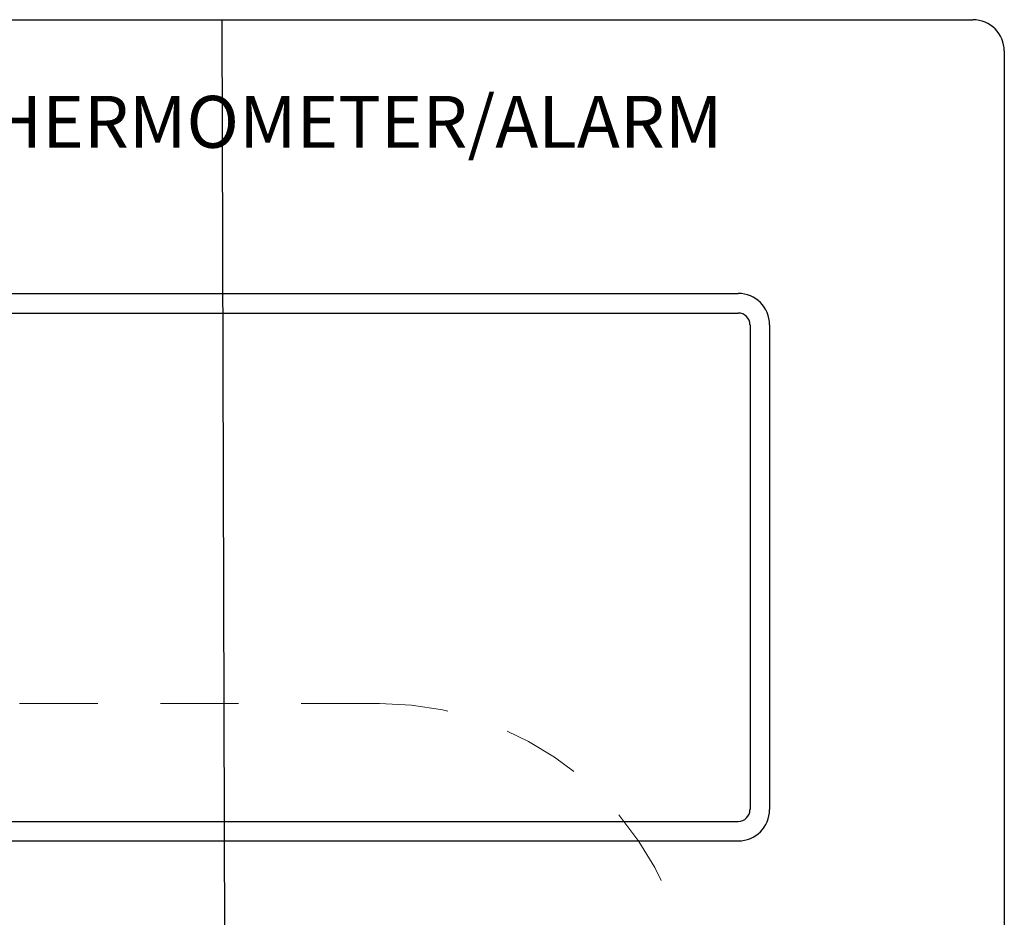
# Model space of a CAD drawing. Extents: x -3.1 to 29.4, y -39.6 to 47.3.
# Drawn here: x 19.9 to 21.5, y -7.2 to -5.8 of the extents above; entities that cross this region are included whole.
import ezdxf

# ---------------------------------------------------------------- set-up
doc = ezdxf.new("R2010")
doc.units = 0
doc.header["$MEASUREMENT"] = 0
doc.linetypes.add('HIDDEN', pattern=[0.375, 0.25, -0.125])
doc.layers.get('Defpoints').update_dxf_attribs({"color": 150, "linetype": 'CONTINUOUS'})
doc.layers.add('HIDDEN 0.1M', color=8, linetype='HIDDEN', lineweight=15)
doc.layers.add('OBJECT', color=7, linetype='CONTINUOUS')
doc.styles.add('NEW', font='times.ttf', dxfattribs={"height": 0.1875})

# ---------------------------------------------------------------- blocks, each defined once
blk = doc.blocks.new('ALARM (TV)')
at = {"layer": 'Defpoints'}
blk.add_line((-0.0087, 2.875), (0, 0), dxfattribs=at)
at = {"layer": 'OBJECT'}
for p, q in [((-1.2087, 2.875), (1.1913, 2.875)), ((1.2413, 2.825), (1.2413, 0.05)), ((-0.8337, 2.4375), (0.8163, 2.4375)), ((-0.8337, 2.4062), (0.8163, 2.4062)), ((0.8351, 2.3875), (0.8351, 1.6125)), ((0.8663, 2.3875), (0.8663, 1.6125)), ((-0.8337, 1.5938), (0.8163, 1.5938)), ((-0.8337, 1.5625), (0.8163, 1.5625))]:
    blk.add_line(p, q, dxfattribs=at)
for centre, radius, start, end in [((1.1913, 2.825), 0.05, 0, 90), ((0.8163, 2.3875), 0.05, 0, 90), ((0.8163, 2.3875), 0.0187, 0, 90), ((0.8163, 1.6125), 0.05, 270, 0), ((0.8163, 1.6125), 0.0187, 270, 0)]:
    blk.add_arc(centre, radius, start, end, dxfattribs=at)
at = {"layer": 'OBJECT', "style": 'NEW'}
blk.add_text('TRACEABLE THERMOMETER/ALARM', height=0.082977, dxfattribs=at).set_placement((-1.0901, 2.6703))

msp = doc.modelspace()

# ---------------------------------------------------------------- linework, layer by layer
at = {"layer": 'HIDDEN 0.1M', "ltscale": 0.5}
msp.add_line((20.4672, -6.9013), (4.9654, -6.9013), dxfattribs=at)
msp.add_arc((20.4672, -7.4013), 0.5, 0, 90, dxfattribs=at)

# ---------------------------------------------------------------- block references
at = {"layer": 'OBJECT'}
msp.add_blockref('ALARM (TV)', (20.2241, -8.6833), dxfattribs=at)

doc.saveas('drawing.dxf')
